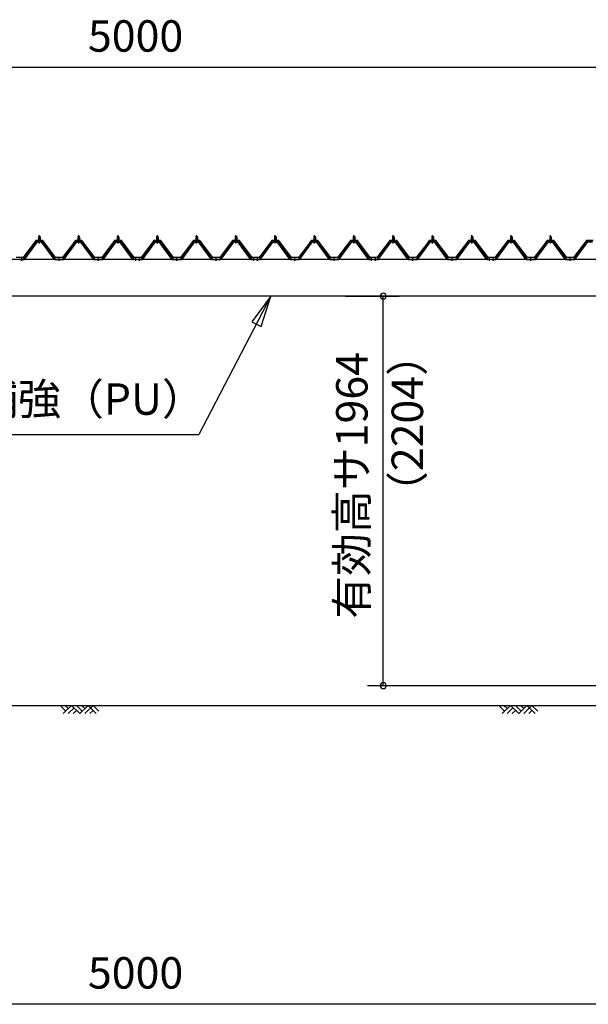
# Model space of a CAD drawing. Extents: x 868 to 32815, y 310 to 22484.
# Drawn here: x 15654 to 18546, y 4876 to 9889 of the extents above; entities that cross this region are included whole.
import ezdxf
from ezdxf.enums import TextEntityAlignment as Align

# ---------------------------------------------------------------- set-up
doc = ezdxf.new("R2010")
doc.units = 0
doc.header["$LTSCALE"] = 80
doc.header["$MEASUREMENT"] = 0
doc.linetypes.add('1PL-M', pattern=[15, 12, -1, 1, -1])
doc.layers.get('0').update_dxf_attribs({"linetype": 'CONTINUOUS'})
for name, color, linetype in [('0-5', 7, 'CONTINUOUS'), ('0-6', 7, 'CONTINUOUS'), ('0-パネル受けフレ-ム88-I', 3, 'CONTINUOUS'), ('0-ヨドル-フ88', 2, 'CONTINUOUS'), ('1-桁P28', 4, 'CONTINUOUS'), ('2-0', 7, 'CONTINUOUS'), ('SUNPOU', 4, 'CONTINUOUS')]:
    doc.layers.add(name, color=color, linetype=linetype)
doc.styles.get("Standard").update_dxf_attribs({"font": 'txt', "bigfont": 'BIGFONT'})

msp = doc.modelspace()

# ---------------------------------------------------------------- linework, layer by layer
at = {"color": 0, "linetype": 'ByBlock'}
for centre, start, end in [((17503.7, 8481.4), 90, 270), ((17503.7, 8481.4), 270, 90), ((17503.7, 6498.4), 90, 270), ((17503.7, 6498.4), 270, 90)]:
    msp.add_arc(centre, 15, start, end, dxfattribs=at)
at = {"layer": '0-6', "color": 6, "linetype": 'Continuous'}
msp.add_line((14147.5, 7777.1), (16566.4, 7777.1), dxfattribs=at)
at = {"layer": '0-パネル受けフレ-ム88-I'}
for p, q in [((15754.5, 8786.9), (15750.5, 8782.9)), ((15750.5, 8782.9), (15750.5, 8765.2)), ((15750.5, 8782.9), (15758.5, 8782.9)), ((15751.5, 8782.9), (15751.1, 8783.6)), ((15751.5, 8782.9), (15751.5, 8765.2)), ((15758.5, 8782.9), (15754.5, 8786.9)), ((15757.5, 8782.9), (15757.8, 8783.6)), ((15757.5, 8782.9), (15757.5, 8765.2)), ((15758.5, 8782.9), (15758.5, 8765.2)), ((15954.5, 8786.9), (15950.5, 8782.9)), ((15950.5, 8782.9), (15950.5, 8765.2)), ((15950.5, 8782.9), (15958.5, 8782.9)), ((15951.5, 8782.9), (15951.1, 8783.6)), ((15951.5, 8782.9), (15951.5, 8765.2)), ((15958.5, 8782.9), (15954.5, 8786.9)), ((15957.5, 8782.9), (15957.8, 8783.6)), ((15957.5, 8782.9), (15957.5, 8765.2)), ((15958.5, 8782.9), (15958.5, 8765.2)), ((16154.5, 8786.9), (16150.5, 8782.9)), ((16150.5, 8782.9), (16150.5, 8765.2)), ((16150.5, 8782.9), (16158.5, 8782.9)), ((16151.5, 8782.9), (16151.1, 8783.6)), ((16151.5, 8782.9), (16151.5, 8765.2)), ((16158.5, 8782.9), (16154.5, 8786.9)), ((16157.5, 8782.9), (16157.8, 8783.6)), ((16157.5, 8782.9), (16157.5, 8765.2)), ((16158.5, 8782.9), (16158.5, 8765.2)), ((16354.5, 8786.9), (16350.5, 8782.9)), ((16350.5, 8782.9), (16350.5, 8765.2)), ((16350.5, 8782.9), (16358.5, 8782.9)), ((16351.5, 8782.9), (16351.1, 8783.6)), ((16351.5, 8782.9), (16351.5, 8765.2)), ((16358.5, 8782.9), (16354.5, 8786.9)), ((16357.5, 8782.9), (16357.8, 8783.6)), ((16357.5, 8782.9), (16357.5, 8765.2)), ((16358.5, 8782.9), (16358.5, 8765.2)), ((16554.5, 8786.9), (16550.5, 8782.9)), ((16550.5, 8782.9), (16550.5, 8765.2)), ((16550.5, 8782.9), (16558.5, 8782.9)), ((16551.5, 8782.9), (16551.1, 8783.6)), ((16551.5, 8782.9), (16551.5, 8765.2)), ((16558.5, 8782.9), (16554.5, 8786.9)), ((16557.5, 8782.9), (16557.8, 8783.6)), ((16557.5, 8782.9), (16557.5, 8765.2)), ((16558.5, 8782.9), (16558.5, 8765.2)), ((16754.5, 8786.9), (16750.5, 8782.9)), ((16750.5, 8782.9), (16750.5, 8765.2)), ((16750.5, 8782.9), (16758.5, 8782.9)), ((16751.5, 8782.9), (16751.1, 8783.6)), ((16751.5, 8782.9), (16751.5, 8765.2)), ((16758.5, 8782.9), (16754.5, 8786.9)), ((16757.5, 8782.9), (16757.8, 8783.6)), ((16757.5, 8782.9), (16757.5, 8765.2)), ((16758.5, 8782.9), (16758.5, 8765.2)), ((16954.5, 8786.9), (16950.5, 8782.9)), ((16950.5, 8782.9), (16950.5, 8765.2)), ((16950.5, 8782.9), (16958.5, 8782.9)), ((16951.5, 8782.9), (16951.1, 8783.6)), ((16951.5, 8782.9), (16951.5, 8765.2)), ((16958.5, 8782.9), (16954.5, 8786.9)), ((16957.5, 8782.9), (16957.8, 8783.6)), ((16957.5, 8782.9), (16957.5, 8765.2)), ((16958.5, 8782.9), (16958.5, 8765.2)), ((17154.5, 8786.9), (17150.5, 8782.9)), ((17150.5, 8782.9), (17150.5, 8765.2)), ((17150.5, 8782.9), (17158.5, 8782.9)), ((17151.5, 8782.9), (17151.1, 8783.6)), ((17151.5, 8782.9), (17151.5, 8765.2)), ((17158.5, 8782.9), (17154.5, 8786.9)), ((17157.5, 8782.9), (17157.8, 8783.6)), ((17157.5, 8782.9), (17157.5, 8765.2)), ((17158.5, 8782.9), (17158.5, 8765.2)), ((17354.5, 8786.9), (17350.5, 8782.9)), ((17350.5, 8782.9), (17350.5, 8765.2)), ((17350.5, 8782.9), (17358.5, 8782.9)), ((17351.5, 8782.9), (17351.1, 8783.6)), ((17351.5, 8782.9), (17351.5, 8765.2)), ((17358.5, 8782.9), (17354.5, 8786.9)), ((17357.5, 8782.9), (17357.8, 8783.6)), ((17357.5, 8782.9), (17357.5, 8765.2)), ((17358.5, 8782.9), (17358.5, 8765.2)), ((17554.5, 8786.9), (17550.5, 8782.9)), ((17550.5, 8782.9), (17550.5, 8765.2)), ((17550.5, 8782.9), (17558.5, 8782.9)), ((17551.5, 8782.9), (17551.1, 8783.6)), ((17551.5, 8782.9), (17551.5, 8765.2)), ((17558.5, 8782.9), (17554.5, 8786.9)), ((17557.5, 8782.9), (17557.8, 8783.6)), ((17557.5, 8782.9), (17557.5, 8765.2)), ((17558.5, 8782.9), (17558.5, 8765.2)), ((17754.5, 8786.9), (17750.5, 8782.9)), ((17750.5, 8782.9), (17750.5, 8765.2)), ((17750.5, 8782.9), (17758.5, 8782.9)), ((17751.5, 8782.9), (17751.1, 8783.6)), ((17751.5, 8782.9), (17751.5, 8765.2)), ((17758.5, 8782.9), (17754.5, 8786.9)), ((17757.5, 8782.9), (17757.8, 8783.6)), ((17757.5, 8782.9), (17757.5, 8765.2)), ((17758.5, 8782.9), (17758.5, 8765.2)), ((17954.5, 8786.9), (17950.5, 8782.9)), ((17950.5, 8782.9), (17950.5, 8765.2)), ((17950.5, 8782.9), (17958.5, 8782.9)), ((17951.5, 8782.9), (17951.1, 8783.6)), ((17951.5, 8782.9), (17951.5, 8765.2)), ((17958.5, 8782.9), (17954.5, 8786.9)), ((17957.5, 8782.9), (17957.8, 8783.6)), ((17957.5, 8782.9), (17957.5, 8765.2)), ((17958.5, 8782.9), (17958.5, 8765.2)), ((18154.5, 8786.9), (18150.5, 8782.9)), ((18150.5, 8782.9), (18150.5, 8765.2)), ((18150.5, 8782.9), (18158.5, 8782.9)), ((18151.5, 8782.9), (18151.1, 8783.6)), ((18151.5, 8782.9), (18151.5, 8765.2)), ((18158.5, 8782.9), (18154.5, 8786.9)), ((18157.5, 8782.9), (18157.8, 8783.6)), ((18157.5, 8782.9), (18157.5, 8765.2)), ((18158.5, 8782.9), (18158.5, 8765.2)), ((18354.5, 8786.9), (18350.5, 8782.9)), ((18350.5, 8782.9), (18350.5, 8765.2)), ((18350.5, 8782.9), (18358.5, 8782.9)), ((18351.5, 8782.9), (18351.1, 8783.6)), ((18351.5, 8782.9), (18351.5, 8765.2)), ((18358.5, 8782.9), (18354.5, 8786.9)), ((18357.5, 8782.9), (18357.8, 8783.6)), ((18357.5, 8782.9), (18357.5, 8765.2)), ((18358.5, 8782.9), (18358.5, 8765.2)), ((15674.5, 8670.2), (15739.8, 8759.3)), ((15676.3, 8668.9), (15741.6, 8757.9)), ((15680, 8670), (15744.5, 8757.9)), ((15741.6, 8760.2), (15767.3, 8760.2)), ((15741.6, 8757.9), (15767.3, 8757.9)), ((15760.4, 8761.2), (15748.6, 8761.2)), ((15748.6, 8761.2), (15748.6, 8760.2)), ((15759.5, 8755.9), (15749.5, 8755.9)), ((15750.2, 8765.2), (15750.2, 8761.2)), ((15758.7, 8765.2), (15750.2, 8765.2)), ((15758.7, 8765.2), (15758.7, 8761.2)), ((15760.4, 8760.2), (15760.4, 8761.2)), ((15829, 8670), (15764.5, 8757.9)), ((15767.3, 8757.9), (15832.6, 8668.9)), ((15769.2, 8759.3), (15834.5, 8670.2)), ((15874.5, 8670.2), (15939.8, 8759.3)), ((15876.3, 8668.9), (15941.6, 8757.9)), ((15880, 8670), (15944.5, 8757.9)), ((15941.6, 8760.2), (15967.3, 8760.2)), ((15941.6, 8757.9), (15967.3, 8757.9)), ((15960.4, 8761.2), (15948.6, 8761.2)), ((15948.6, 8761.2), (15948.6, 8760.2)), ((15959.5, 8755.9), (15949.5, 8755.9)), ((15950.2, 8765.2), (15950.2, 8761.2)), ((15958.7, 8765.2), (15950.2, 8765.2)), ((15958.7, 8765.2), (15958.7, 8761.2)), ((15960.4, 8760.2), (15960.4, 8761.2)), ((16029, 8670), (15964.5, 8757.9)), ((15967.3, 8757.9), (16032.6, 8668.9)), ((15969.2, 8759.3), (16034.5, 8670.2)), ((16074.5, 8670.2), (16139.8, 8759.3)), ((16076.3, 8668.9), (16141.6, 8757.9)), ((16080, 8670), (16144.5, 8757.9)), ((16141.6, 8760.2), (16167.3, 8760.2)), ((16141.6, 8757.9), (16167.3, 8757.9)), ((16160.4, 8761.2), (16148.6, 8761.2)), ((16148.6, 8761.2), (16148.6, 8760.2)), ((16159.5, 8755.9), (16149.5, 8755.9)), ((16150.2, 8765.2), (16150.2, 8761.2)), ((16158.7, 8765.2), (16150.2, 8765.2)), ((16158.7, 8765.2), (16158.7, 8761.2)), ((16160.4, 8760.2), (16160.4, 8761.2)), ((16229, 8670), (16164.5, 8757.9)), ((16167.3, 8757.9), (16232.6, 8668.9)), ((16169.2, 8759.3), (16234.5, 8670.2)), ((16274.5, 8670.2), (16339.8, 8759.3)), ((16276.3, 8668.9), (16341.6, 8757.9)), ((16280, 8670), (16344.5, 8757.9)), ((16341.6, 8760.2), (16367.3, 8760.2)), ((16341.6, 8757.9), (16367.3, 8757.9)), ((16360.4, 8761.2), (16348.6, 8761.2)), ((16348.6, 8761.2), (16348.6, 8760.2)), ((16359.5, 8755.9), (16349.5, 8755.9)), ((16350.2, 8765.2), (16350.2, 8761.2)), ((16358.7, 8765.2), (16350.2, 8765.2)), ((16358.7, 8765.2), (16358.7, 8761.2)), ((16360.4, 8760.2), (16360.4, 8761.2)), ((16429, 8670), (16364.5, 8757.9)), ((16367.3, 8757.9), (16432.6, 8668.9)), ((16369.2, 8759.3), (16434.5, 8670.2)), ((16474.5, 8670.2), (16539.8, 8759.3)), ((16476.3, 8668.9), (16541.6, 8757.9)), ((16480, 8670), (16544.5, 8757.9)), ((16541.6, 8760.2), (16567.3, 8760.2)), ((16541.6, 8757.9), (16567.3, 8757.9)), ((16560.4, 8761.2), (16548.6, 8761.2)), ((16548.6, 8761.2), (16548.6, 8760.2)), ((16559.5, 8755.9), (16549.5, 8755.9)), ((16550.2, 8765.2), (16550.2, 8761.2)), ((16558.7, 8765.2), (16550.2, 8765.2)), ((16558.7, 8765.2), (16558.7, 8761.2)), ((16560.4, 8760.2), (16560.4, 8761.2)), ((16629, 8670), (16564.5, 8757.9)), ((16567.3, 8757.9), (16632.6, 8668.9)), ((16569.2, 8759.3), (16634.5, 8670.2)), ((16674.5, 8670.2), (16739.8, 8759.3)), ((16676.3, 8668.9), (16741.6, 8757.9)), ((16680, 8670), (16744.5, 8757.9)), ((16741.6, 8760.2), (16767.3, 8760.2)), ((16741.6, 8757.9), (16767.3, 8757.9)), ((16760.4, 8761.2), (16748.6, 8761.2)), ((16748.6, 8761.2), (16748.6, 8760.2)), ((16759.5, 8755.9), (16749.5, 8755.9)), ((16750.2, 8765.2), (16750.2, 8761.2)), ((16758.7, 8765.2), (16750.2, 8765.2)), ((16758.7, 8765.2), (16758.7, 8761.2)), ((16760.4, 8760.2), (16760.4, 8761.2)), ((16829, 8670), (16764.5, 8757.9)), ((16767.3, 8757.9), (16832.6, 8668.9)), ((16769.2, 8759.3), (16834.5, 8670.2)), ((16874.5, 8670.2), (16939.8, 8759.3)), ((16876.3, 8668.9), (16941.6, 8757.9)), ((16880, 8670), (16944.5, 8757.9)), ((16941.6, 8760.2), (16967.3, 8760.2)), ((16941.6, 8757.9), (16967.3, 8757.9)), ((16960.4, 8761.2), (16948.6, 8761.2)), ((16948.6, 8761.2), (16948.6, 8760.2)), ((16959.5, 8755.9), (16949.5, 8755.9)), ((16950.2, 8765.2), (16950.2, 8761.2)), ((16958.7, 8765.2), (16950.2, 8765.2)), ((16958.7, 8765.2), (16958.7, 8761.2)), ((16960.4, 8760.2), (16960.4, 8761.2)), ((17029, 8670), (16964.5, 8757.9)), ((16967.3, 8757.9), (17032.6, 8668.9)), ((16969.2, 8759.3), (17034.5, 8670.2)), ((17074.5, 8670.2), (17139.8, 8759.3)), ((17076.3, 8668.9), (17141.6, 8757.9)), ((17080, 8670), (17144.5, 8757.9)), ((17141.6, 8760.2), (17167.3, 8760.2)), ((17141.6, 8757.9), (17167.3, 8757.9)), ((17160.4, 8761.2), (17148.6, 8761.2)), ((17148.6, 8761.2), (17148.6, 8760.2)), ((17159.5, 8755.9), (17149.5, 8755.9)), ((17150.2, 8765.2), (17150.2, 8761.2)), ((17158.7, 8765.2), (17150.2, 8765.2)), ((17158.7, 8765.2), (17158.7, 8761.2)), ((17160.4, 8760.2), (17160.4, 8761.2)), ((17229, 8670), (17164.5, 8757.9)), ((17167.3, 8757.9), (17232.6, 8668.9)), ((17169.2, 8759.3), (17234.5, 8670.2)), ((17274.5, 8670.2), (17339.8, 8759.3)), ((17276.3, 8668.9), (17341.6, 8757.9)), ((17280, 8670), (17344.5, 8757.9)), ((17341.6, 8760.2), (17367.3, 8760.2)), ((17341.6, 8757.9), (17367.3, 8757.9)), ((17360.4, 8761.2), (17348.6, 8761.2)), ((17348.6, 8761.2), (17348.6, 8760.2)), ((17359.5, 8755.9), (17349.5, 8755.9)), ((17350.2, 8765.2), (17350.2, 8761.2)), ((17358.7, 8765.2), (17350.2, 8765.2)), ((17358.7, 8765.2), (17358.7, 8761.2)), ((17360.4, 8760.2), (17360.4, 8761.2)), ((17429, 8670), (17364.5, 8757.9)), ((17367.3, 8757.9), (17432.6, 8668.9)), ((17369.2, 8759.3), (17434.5, 8670.2)), ((17474.5, 8670.2), (17539.8, 8759.3)), ((17476.3, 8668.9), (17541.6, 8757.9)), ((17480, 8670), (17544.5, 8757.9)), ((17541.6, 8760.2), (17567.3, 8760.2)), ((17541.6, 8757.9), (17567.3, 8757.9)), ((17560.4, 8761.2), (17548.6, 8761.2)), ((17548.6, 8761.2), (17548.6, 8760.2)), ((17559.5, 8755.9), (17549.5, 8755.9)), ((17550.2, 8765.2), (17550.2, 8761.2)), ((17558.7, 8765.2), (17550.2, 8765.2)), ((17558.7, 8765.2), (17558.7, 8761.2)), ((17560.4, 8760.2), (17560.4, 8761.2)), ((17629, 8670), (17564.5, 8757.9)), ((17567.3, 8757.9), (17632.6, 8668.9)), ((17569.2, 8759.3), (17634.5, 8670.2)), ((17674.5, 8670.2), (17739.8, 8759.3)), ((17676.3, 8668.9), (17741.6, 8757.9)), ((17680, 8670), (17744.5, 8757.9)), ((17741.6, 8760.2), (17767.3, 8760.2)), ((17741.6, 8757.9), (17767.3, 8757.9)), ((17760.4, 8761.2), (17748.6, 8761.2)), ((17748.6, 8761.2), (17748.6, 8760.2)), ((17759.5, 8755.9), (17749.5, 8755.9)), ((17750.2, 8765.2), (17750.2, 8761.2)), ((17758.7, 8765.2), (17750.2, 8765.2)), ((17758.7, 8765.2), (17758.7, 8761.2)), ((17760.4, 8760.2), (17760.4, 8761.2)), ((17829, 8670), (17764.5, 8757.9)), ((17767.3, 8757.9), (17832.6, 8668.9)), ((17769.2, 8759.3), (17834.5, 8670.2)), ((17874.5, 8670.2), (17939.8, 8759.3)), ((17876.3, 8668.9), (17941.6, 8757.9)), ((17880, 8670), (17944.5, 8757.9)), ((17941.6, 8760.2), (17967.3, 8760.2)), ((17941.6, 8757.9), (17967.3, 8757.9)), ((17960.4, 8761.2), (17948.6, 8761.2)), ((17948.6, 8761.2), (17948.6, 8760.2)), ((17959.5, 8755.9), (17949.5, 8755.9)), ((17950.2, 8765.2), (17950.2, 8761.2)), ((17958.7, 8765.2), (17950.2, 8765.2)), ((17958.7, 8765.2), (17958.7, 8761.2)), ((17960.4, 8760.2), (17960.4, 8761.2)), ((18029, 8670), (17964.5, 8757.9)), ((17967.3, 8757.9), (18032.6, 8668.9)), ((17969.2, 8759.3), (18034.5, 8670.2)), ((18074.5, 8670.2), (18139.8, 8759.3)), ((18076.3, 8668.9), (18141.6, 8757.9)), ((18080, 8670), (18144.5, 8757.9)), ((18141.6, 8760.2), (18167.3, 8760.2)), ((18141.6, 8757.9), (18167.3, 8757.9)), ((18160.4, 8761.2), (18148.6, 8761.2)), ((18148.6, 8761.2), (18148.6, 8760.2)), ((18159.5, 8755.9), (18149.5, 8755.9)), ((18150.2, 8765.2), (18150.2, 8761.2)), ((18158.7, 8765.2), (18150.2, 8765.2)), ((18158.7, 8765.2), (18158.7, 8761.2)), ((18160.4, 8760.2), (18160.4, 8761.2)), ((18229, 8670), (18164.5, 8757.9)), ((18167.3, 8757.9), (18232.6, 8668.9)), ((18169.2, 8759.3), (18234.5, 8670.2)), ((18274.5, 8670.2), (18339.8, 8759.3)), ((18276.3, 8668.9), (18341.6, 8757.9)), ((18280, 8670), (18344.5, 8757.9)), ((18341.6, 8760.2), (18367.3, 8760.2)), ((18341.6, 8757.9), (18367.3, 8757.9)), ((18360.4, 8761.2), (18348.6, 8761.2)), ((18348.6, 8761.2), (18348.6, 8760.2)), ((18359.5, 8755.9), (18349.5, 8755.9)), ((18350.2, 8765.2), (18350.2, 8761.2)), ((18358.7, 8765.2), (18350.2, 8765.2)), ((18358.7, 8765.2), (18358.7, 8761.2)), ((18360.4, 8760.2), (18360.4, 8761.2)), ((18429, 8670), (18364.5, 8757.9)), ((18367.3, 8757.9), (18432.6, 8668.9)), ((18369.2, 8759.3), (18434.5, 8670.2)), ((18474.5, 8670.2), (18539.8, 8759.3)), ((18476.3, 8668.9), (18541.6, 8757.9)), ((18480, 8670), (18544.5, 8757.9)), ((18541.6, 8760.2), (18567.3, 8760.2)), ((18541.6, 8757.9), (18567.3, 8757.9)), ((15655.5, 8670.2), (15674.5, 8670.2)), ((15655.5, 8667.9), (15655.5, 8670.2)), ((15655.5, 8667.9), (15674.5, 8667.9)), ((15660.5, 8667.9), (15660.5, 8670.2)), ((15668.5, 8667.9), (15668.5, 8670.2)), ((15674.5, 8667.9), (15676, 8667.9)), ((15834.5, 8667.9), (15833, 8667.9)), ((15834.5, 8670.2), (15874.5, 8670.2)), ((15834.5, 8667.9), (15874.5, 8667.9)), ((15850.5, 8667.9), (15850.5, 8670.2)), ((15858.5, 8667.9), (15858.5, 8670.2)), ((15874.5, 8667.9), (15876, 8667.9)), ((16034.5, 8667.9), (16033, 8667.9)), ((16034.5, 8670.2), (16074.5, 8670.2)), ((16034.5, 8667.9), (16074.5, 8667.9)), ((16050.5, 8667.9), (16050.5, 8670.2)), ((16058.5, 8667.9), (16058.5, 8670.2)), ((16074.5, 8667.9), (16076, 8667.9)), ((16234.5, 8667.9), (16233, 8667.9)), ((16234.5, 8670.2), (16253.5, 8670.2)), ((16253.5, 8667.9), (16234.5, 8667.9)), ((16240.5, 8667.9), (16240.5, 8670.2)), ((16248.5, 8667.9), (16248.5, 8670.2)), ((16253.5, 8670.2), (16253.5, 8667.9)), ((16255.5, 8670.2), (16274.5, 8670.2)), ((16255.5, 8667.9), (16255.5, 8670.2)), ((16255.5, 8667.9), (16274.5, 8667.9)), ((16260.5, 8667.9), (16260.5, 8670.2)), ((16268.5, 8667.9), (16268.5, 8670.2)), ((16274.5, 8667.9), (16276, 8667.9)), ((16434.5, 8667.9), (16433, 8667.9)), ((16434.5, 8670.2), (16474.5, 8670.2)), ((16434.5, 8667.9), (16474.5, 8667.9)), ((16450.5, 8667.9), (16450.5, 8670.2)), ((16458.5, 8667.9), (16458.5, 8670.2)), ((16474.5, 8667.9), (16476, 8667.9)), ((16634.5, 8667.9), (16633, 8667.9)), ((16634.5, 8670.2), (16674.5, 8670.2)), ((16634.5, 8667.9), (16674.5, 8667.9)), ((16650.5, 8667.9), (16650.5, 8670.2)), ((16658.5, 8667.9), (16658.5, 8670.2)), ((16674.5, 8667.9), (16676, 8667.9)), ((16834.5, 8667.9), (16833, 8667.9)), ((16834.5, 8670.2), (16853.5, 8670.2)), ((16853.5, 8667.9), (16834.5, 8667.9)), ((16840.5, 8667.9), (16840.5, 8670.2)), ((16848.5, 8667.9), (16848.5, 8670.2)), ((16853.5, 8670.2), (16853.5, 8667.9)), ((16855.5, 8670.2), (16874.5, 8670.2)), ((16855.5, 8667.9), (16855.5, 8670.2)), ((16855.5, 8667.9), (16874.5, 8667.9)), ((16860.5, 8667.9), (16860.5, 8670.2)), ((16868.5, 8667.9), (16868.5, 8670.2)), ((16874.5, 8667.9), (16876, 8667.9)), ((17034.5, 8667.9), (17033, 8667.9)), ((17034.5, 8670.2), (17074.5, 8670.2)), ((17034.5, 8667.9), (17074.5, 8667.9)), ((17050.5, 8667.9), (17050.5, 8670.2)), ((17058.5, 8667.9), (17058.5, 8670.2)), ((17074.5, 8667.9), (17076, 8667.9)), ((17234.5, 8667.9), (17233, 8667.9)), ((17234.5, 8670.2), (17274.5, 8670.2)), ((17234.5, 8667.9), (17274.5, 8667.9)), ((17250.5, 8667.9), (17250.5, 8670.2)), ((17258.5, 8667.9), (17258.5, 8670.2)), ((17274.5, 8667.9), (17276, 8667.9)), ((17434.5, 8667.9), (17433, 8667.9)), ((17434.5, 8670.2), (17453.5, 8670.2)), ((17453.5, 8667.9), (17434.5, 8667.9)), ((17440.5, 8667.9), (17440.5, 8670.2)), ((17448.5, 8667.9), (17448.5, 8670.2)), ((17453.5, 8670.2), (17453.5, 8667.9)), ((17455.5, 8670.2), (17474.5, 8670.2)), ((17455.5, 8667.9), (17455.5, 8670.2)), ((17455.5, 8667.9), (17474.5, 8667.9)), ((17460.5, 8667.9), (17460.5, 8670.2)), ((17468.5, 8667.9), (17468.5, 8670.2)), ((17474.5, 8667.9), (17476, 8667.9)), ((17634.5, 8667.9), (17633, 8667.9)), ((17634.5, 8670.2), (17674.5, 8670.2)), ((17634.5, 8667.9), (17674.5, 8667.9)), ((17650.5, 8667.9), (17650.5, 8670.2)), ((17658.5, 8667.9), (17658.5, 8670.2)), ((17674.5, 8667.9), (17676, 8667.9)), ((17834.5, 8667.9), (17833, 8667.9)), ((17834.5, 8670.2), (17874.5, 8670.2)), ((17834.5, 8667.9), (17874.5, 8667.9)), ((17850.5, 8667.9), (17850.5, 8670.2)), ((17858.5, 8667.9), (17858.5, 8670.2)), ((17874.5, 8667.9), (17876, 8667.9)), ((18034.5, 8667.9), (18033, 8667.9)), ((18034.5, 8670.2), (18053.5, 8670.2)), ((18053.5, 8667.9), (18034.5, 8667.9)), ((18040.5, 8667.9), (18040.5, 8670.2)), ((18048.5, 8667.9), (18048.5, 8670.2)), ((18053.5, 8670.2), (18053.5, 8667.9)), ((18055.5, 8670.2), (18074.5, 8670.2)), ((18055.5, 8667.9), (18055.5, 8670.2)), ((18055.5, 8667.9), (18074.5, 8667.9)), ((18060.5, 8667.9), (18060.5, 8670.2)), ((18068.5, 8667.9), (18068.5, 8670.2)), ((18074.5, 8667.9), (18076, 8667.9)), ((18234.5, 8667.9), (18233, 8667.9)), ((18234.5, 8670.2), (18274.5, 8670.2)), ((18234.5, 8667.9), (18274.5, 8667.9)), ((18250.5, 8667.9), (18250.5, 8670.2)), ((18258.5, 8667.9), (18258.5, 8670.2)), ((18274.5, 8667.9), (18276, 8667.9)), ((18434.5, 8667.9), (18433, 8667.9)), ((18434.5, 8670.2), (18474.5, 8670.2)), ((18434.5, 8667.9), (18474.5, 8667.9)), ((18450.5, 8667.9), (18450.5, 8670.2)), ((18458.5, 8667.9), (18458.5, 8670.2)), ((18474.5, 8667.9), (18476, 8667.9))]:
    msp.add_line(p, q, dxfattribs=at)
at = {"layer": '0-パネル受けフレ-ム88-I', "color": 6, "linetype": '1PL-M'}
for p, q in [((15754.5, 8749.6), (15754.5, 8792.9)), ((15954.5, 8749.6), (15954.5, 8792.9)), ((16154.5, 8749.6), (16154.5, 8792.9)), ((16354.5, 8749.6), (16354.5, 8792.9)), ((16554.5, 8749.6), (16554.5, 8792.9)), ((16754.5, 8749.6), (16754.5, 8792.9)), ((16954.5, 8749.6), (16954.5, 8792.9)), ((17154.5, 8749.6), (17154.5, 8792.9)), ((17354.5, 8749.6), (17354.5, 8792.9)), ((17554.5, 8749.6), (17554.5, 8792.9)), ((17754.5, 8749.6), (17754.5, 8792.9)), ((17954.5, 8749.6), (17954.5, 8792.9)), ((18154.5, 8749.6), (18154.5, 8792.9)), ((18354.5, 8749.6), (18354.5, 8792.9)), ((15664.5, 8661.9), (15664.5, 8676.2)), ((15854.5, 8661.9), (15854.5, 8676.2)), ((16054.5, 8661.9), (16054.5, 8676.2)), ((16244.5, 8661.9), (16244.5, 8676.2)), ((16264.5, 8661.9), (16264.5, 8676.2)), ((16454.5, 8661.9), (16454.5, 8676.2)), ((16654.5, 8661.9), (16654.5, 8676.2)), ((16844.5, 8661.9), (16844.5, 8676.2)), ((16864.5, 8661.9), (16864.5, 8676.2)), ((17054.5, 8661.9), (17054.5, 8676.2)), ((17254.5, 8661.9), (17254.5, 8676.2)), ((17444.5, 8661.9), (17444.5, 8676.2)), ((17464.5, 8661.9), (17464.5, 8676.2)), ((17654.5, 8661.9), (17654.5, 8676.2)), ((17854.5, 8661.9), (17854.5, 8676.2)), ((18044.5, 8661.9), (18044.5, 8676.2)), ((18064.5, 8661.9), (18064.5, 8676.2)), ((18254.5, 8661.9), (18254.5, 8676.2)), ((18454.5, 8661.9), (18454.5, 8676.2))]:
    msp.add_line(p, q, dxfattribs=at)
at = {"layer": '0-パネル受けフレ-ム88-I'}
for centre, radius, start, end in [((15741.6, 8757.9), 2.3, 90, 143.1301), ((15749.5, 8756.9), 1, 90, 270), ((15759.5, 8756.9), 1, 270, 90), ((15767.3, 8757.9), 2.3, 36.8699, 90), ((15941.6, 8757.9), 2.3, 90, 143.1301), ((15949.5, 8756.9), 1, 90, 270), ((15959.5, 8756.9), 1, 270, 90), ((15967.3, 8757.9), 2.3, 36.8699, 90), ((16141.6, 8757.9), 2.3, 90, 143.1301), ((16149.5, 8756.9), 1, 90, 270), ((16159.5, 8756.9), 1, 270, 90), ((16167.3, 8757.9), 2.3, 36.8699, 90), ((16341.6, 8757.9), 2.3, 90, 143.1301), ((16349.5, 8756.9), 1, 90, 270), ((16359.5, 8756.9), 1, 270, 90), ((16367.3, 8757.9), 2.3, 36.8699, 90), ((16541.6, 8757.9), 2.3, 90, 143.1301), ((16549.5, 8756.9), 1, 90, 270), ((16559.5, 8756.9), 1, 270, 90), ((16567.3, 8757.9), 2.3, 36.8699, 90), ((16741.6, 8757.9), 2.3, 90, 143.1301), ((16749.5, 8756.9), 1, 90, 270), ((16759.5, 8756.9), 1, 270, 90), ((16767.3, 8757.9), 2.3, 36.8699, 90), ((16941.6, 8757.9), 2.3, 90, 143.1301), ((16949.5, 8756.9), 1, 90, 270), ((16959.5, 8756.9), 1, 270, 90), ((16967.3, 8757.9), 2.3, 36.8699, 90), ((17141.6, 8757.9), 2.3, 90, 143.1301), ((17149.5, 8756.9), 1, 90, 270), ((17159.5, 8756.9), 1, 270, 90), ((17167.3, 8757.9), 2.3, 36.8699, 90), ((17341.6, 8757.9), 2.3, 90, 143.1301), ((17349.5, 8756.9), 1, 90, 270), ((17359.5, 8756.9), 1, 270, 90), ((17367.3, 8757.9), 2.3, 36.8699, 90), ((17541.6, 8757.9), 2.3, 90, 143.1301), ((17549.5, 8756.9), 1, 90, 270), ((17559.5, 8756.9), 1, 270, 90), ((17567.3, 8757.9), 2.3, 36.8699, 90), ((17741.6, 8757.9), 2.3, 90, 143.1301), ((17749.5, 8756.9), 1, 90, 270), ((17759.5, 8756.9), 1, 270, 90), ((17767.3, 8757.9), 2.3, 36.8699, 90), ((17941.6, 8757.9), 2.3, 90, 143.1301), ((17949.5, 8756.9), 1, 90, 270), ((17959.5, 8756.9), 1, 270, 90), ((17967.3, 8757.9), 2.3, 36.8699, 90), ((18141.6, 8757.9), 2.3, 90, 143.1301), ((18149.5, 8756.9), 1, 90, 270), ((18159.5, 8756.9), 1, 270, 90), ((18167.3, 8757.9), 2.3, 36.8699, 90), ((18341.6, 8757.9), 2.3, 90, 143.1301), ((18349.5, 8756.9), 1, 90, 270), ((18359.5, 8756.9), 1, 270, 90), ((18367.3, 8757.9), 2.3, 36.8699, 90), ((18541.6, 8757.9), 2.3, 90, 143.1301), ((15674.5, 8670.2), 2.3, 270, 323.7526), ((15676, 8672.9), 5, 270, 323.7526), ((15833, 8672.9), 5, 216.2474, 270), ((15834.5, 8670.2), 2.3, 216.2474, 270), ((15874.5, 8670.2), 2.3, 270, 323.7526), ((15876, 8672.9), 5, 270, 323.7526), ((16033, 8672.9), 5, 216.2474, 270), ((16034.5, 8670.2), 2.3, 216.2474, 270), ((16074.5, 8670.2), 2.3, 270, 323.7526), ((16076, 8672.9), 5, 270, 323.7526), ((16233, 8672.9), 5, 216.2474, 270), ((16234.5, 8670.2), 2.3, 216.2474, 270), ((16274.5, 8670.2), 2.3, 270, 323.7526), ((16276, 8672.9), 5, 270, 323.7526), ((16433, 8672.9), 5, 216.2474, 270), ((16434.5, 8670.2), 2.3, 216.2474, 270), ((16474.5, 8670.2), 2.3, 270, 323.7526), ((16476, 8672.9), 5, 270, 323.7526), ((16633, 8672.9), 5, 216.2474, 270), ((16634.5, 8670.2), 2.3, 216.2474, 270), ((16674.5, 8670.2), 2.3, 270, 323.7526), ((16676, 8672.9), 5, 270, 323.7526), ((16833, 8672.9), 5, 216.2474, 270), ((16834.5, 8670.2), 2.3, 216.2474, 270), ((16874.5, 8670.2), 2.3, 270, 323.7526), ((16876, 8672.9), 5, 270, 323.7526), ((17033, 8672.9), 5, 216.2474, 270), ((17034.5, 8670.2), 2.3, 216.2474, 270), ((17074.5, 8670.2), 2.3, 270, 323.7526), ((17076, 8672.9), 5, 270, 323.7526), ((17233, 8672.9), 5, 216.2474, 270), ((17234.5, 8670.2), 2.3, 216.2474, 270), ((17274.5, 8670.2), 2.3, 270, 323.7526), ((17276, 8672.9), 5, 270, 323.7526), ((17433, 8672.9), 5, 216.2474, 270), ((17434.5, 8670.2), 2.3, 216.2474, 270), ((17474.5, 8670.2), 2.3, 270, 323.7526), ((17476, 8672.9), 5, 270, 323.7526), ((17633, 8672.9), 5, 216.2474, 270), ((17634.5, 8670.2), 2.3, 216.2474, 270), ((17674.5, 8670.2), 2.3, 270, 323.7526), ((17676, 8672.9), 5, 270, 323.7526), ((17833, 8672.9), 5, 216.2474, 270), ((17834.5, 8670.2), 2.3, 216.2474, 270), ((17874.5, 8670.2), 2.3, 270, 323.7526), ((17876, 8672.9), 5, 270, 323.7526), ((18033, 8672.9), 5, 216.2474, 270), ((18034.5, 8670.2), 2.3, 216.2474, 270), ((18074.5, 8670.2), 2.3, 270, 323.7526), ((18076, 8672.9), 5, 270, 323.7526), ((18233, 8672.9), 5, 216.2474, 270), ((18234.5, 8670.2), 2.3, 216.2474, 270), ((18274.5, 8670.2), 2.3, 270, 323.7526), ((18276, 8672.9), 5, 270, 323.7526), ((18433, 8672.9), 5, 216.2474, 270), ((18434.5, 8670.2), 2.3, 216.2474, 270), ((18474.5, 8670.2), 2.3, 270, 323.7526), ((18476, 8672.9), 5, 270, 323.7526)]:
    msp.add_arc(centre, radius, start, end, dxfattribs=at)
at = {"layer": '0-ヨドル-フ88', "linetype": 'Continuous'}
for p, q in [((15737, 8765.7), (15671.7, 8678.2)), ((15772, 8765.7), (15737, 8765.7)), ((15837.2, 8678.2), (15772, 8765.7)), ((15932.9, 8758.4), (15871.7, 8678.2)), ((15937.7, 8764.7), (15928.7, 8752.7)), ((15940.7, 8764.7), (15932.9, 8758.4)), ((15968.2, 8764.7), (15937.7, 8764.7)), ((15971.2, 8764.7), (15940.7, 8764.7)), ((15976, 8758.4), (15968.2, 8764.7)), ((15980.3, 8752.7), (15971.2, 8764.7)), ((16037.2, 8678.2), (15976, 8758.4)), ((16137, 8765.7), (16071.7, 8678.2)), ((16172, 8765.7), (16137, 8765.7)), ((16237.2, 8678.2), (16172, 8765.7)), ((16337, 8765.7), (16271.7, 8678.2)), ((16372, 8765.7), (16337, 8765.7)), ((16437.2, 8678.2), (16372, 8765.7)), ((16532.9, 8758.4), (16471.7, 8678.2)), ((16537.7, 8764.7), (16528.7, 8752.7)), ((16540.7, 8764.7), (16532.9, 8758.4)), ((16568.2, 8764.7), (16537.7, 8764.7)), ((16571.2, 8764.7), (16540.7, 8764.7)), ((16576, 8758.4), (16568.2, 8764.7)), ((16580.3, 8752.7), (16571.2, 8764.7)), ((16637.2, 8678.2), (16576, 8758.4)), ((16737, 8765.7), (16671.7, 8678.2)), ((16772, 8765.7), (16737, 8765.7)), ((16837.2, 8678.2), (16772, 8765.7)), ((16937, 8765.7), (16871.7, 8678.2)), ((16972, 8765.7), (16937, 8765.7)), ((17037.2, 8678.2), (16972, 8765.7)), ((17132.9, 8758.4), (17071.7, 8678.2)), ((17137.7, 8764.7), (17128.7, 8752.7)), ((17140.7, 8764.7), (17132.9, 8758.4)), ((17168.2, 8764.7), (17137.7, 8764.7)), ((17171.2, 8764.7), (17140.7, 8764.7)), ((17176, 8758.4), (17168.2, 8764.7)), ((17180.3, 8752.7), (17171.2, 8764.7)), ((17237.2, 8678.2), (17176, 8758.4)), ((17337, 8765.7), (17271.7, 8678.2)), ((17372, 8765.7), (17337, 8765.7)), ((17437.2, 8678.2), (17372, 8765.7)), ((17537, 8765.7), (17471.7, 8678.2)), ((17572, 8765.7), (17537, 8765.7)), ((17637.2, 8678.2), (17572, 8765.7)), ((17732.9, 8758.4), (17671.7, 8678.2)), ((17737.7, 8764.7), (17728.7, 8752.7)), ((17740.7, 8764.7), (17732.9, 8758.4)), ((17768.2, 8764.7), (17737.7, 8764.7)), ((17771.2, 8764.7), (17740.7, 8764.7)), ((17776, 8758.4), (17768.2, 8764.7)), ((17780.3, 8752.7), (17771.2, 8764.7)), ((17837.2, 8678.2), (17776, 8758.4)), ((17937, 8765.7), (17871.7, 8678.2)), ((17972, 8765.7), (17937, 8765.7)), ((18037.2, 8678.2), (17972, 8765.7)), ((18137, 8765.7), (18071.7, 8678.2)), ((18172, 8765.7), (18137, 8765.7)), ((18237.2, 8678.2), (18172, 8765.7)), ((18332.9, 8758.4), (18271.7, 8678.2)), ((18337.7, 8764.7), (18328.7, 8752.7)), ((18340.7, 8764.7), (18332.9, 8758.4)), ((18368.2, 8764.7), (18337.7, 8764.7)), ((18371.2, 8764.7), (18340.7, 8764.7)), ((18376, 8758.4), (18368.2, 8764.7)), ((18380.3, 8752.7), (18371.2, 8764.7)), ((18437.2, 8678.2), (18376, 8758.4)), ((18537, 8765.7), (18471.7, 8678.2)), ((18572, 8765.7), (18537, 8765.7)), ((15671.7, 8678.2), (15637.2, 8678.2)), ((15871.7, 8678.2), (15837.2, 8678.2)), ((16071.7, 8678.2), (16037.2, 8678.2)), ((16271.7, 8678.2), (16237.2, 8678.2)), ((16471.7, 8678.2), (16437.2, 8678.2)), ((16671.7, 8678.2), (16637.2, 8678.2)), ((16871.7, 8678.2), (16837.2, 8678.2)), ((17071.7, 8678.2), (17037.2, 8678.2)), ((17271.7, 8678.2), (17237.2, 8678.2)), ((17471.7, 8678.2), (17437.2, 8678.2)), ((17671.7, 8678.2), (17637.2, 8678.2)), ((17871.7, 8678.2), (17837.2, 8678.2)), ((18071.7, 8678.2), (18037.2, 8678.2)), ((18271.7, 8678.2), (18237.2, 8678.2)), ((18471.7, 8678.2), (18437.2, 8678.2))]:
    msp.add_line(p, q, dxfattribs=at)
at = {"layer": '1-桁P28'}
for p, q in [((18707.9, 8667.9), (13800.9, 8667.9)), ((18649.9, 8481.4), (13858.9, 8481.4))]:
    msp.add_line(p, q, dxfattribs=at)
at = {"layer": '2-0', "color": 6, "linetype": 'Continuous'}
for p, q in [((16932.5, 8481.4), (16566.4, 7777.1)), ((16932.5, 8481.4), (16835, 8351.7)), ((16882.4, 8327.1), (16932.5, 8481.4)), ((16835, 8351.7), (16882.4, 8327.1)), ((13148.2, 6398.4), (18705, 6398.4)), ((15889, 6369.1), (15859.7, 6398.4)), ((15918.2, 6398.4), (15876.2, 6356.4)), ((15901.7, 6381.9), (15885.1, 6398.4)), ((15931, 6385.7), (15901.7, 6356.4)), ((15960.2, 6356.4), (15918.2, 6398.4)), ((15943.7, 6373), (15927.1, 6356.4)), ((15973, 6369.1), (15943.7, 6398.4)), ((16002.2, 6398.4), (15960.2, 6356.4)), ((15985.7, 6381.9), (15969.1, 6398.4)), ((16027.7, 6398.4), (15985.7, 6356.4)), ((16044.2, 6356.4), (16002.2, 6398.4)), ((16027.7, 6373), (16011.1, 6356.4)), ((16057, 6369.1), (16027.7, 6398.4)), ((18121.1, 6369.1), (18091.9, 6398.4)), ((18150.4, 6398.4), (18108.4, 6356.4)), ((18133.9, 6381.9), (18117.3, 6398.4)), ((18163.1, 6385.7), (18133.9, 6356.4)), ((18192.4, 6356.4), (18150.4, 6398.4)), ((18175.8, 6373), (18159.3, 6356.4)), ((18205.1, 6369.1), (18175.8, 6398.4)), ((18234.4, 6398.4), (18192.4, 6356.4)), ((18217.8, 6381.9), (18201.3, 6398.4)), ((18259.9, 6398.4), (18217.8, 6356.4)), ((18276.4, 6356.4), (18234.4, 6398.4)), ((18259.9, 6373), (18243.3, 6356.4)), ((18289.1, 6369.1), (18259.9, 6398.4))]:
    msp.add_line(p, q, dxfattribs=at)
at = {"layer": 'SUNPOU', "color": 4, "linetype": 'Continuous'}
for p, q in [((18754.9, 9646.4), (13754.9, 9646.4)), ((17311.9, 8481.4), (17583.7, 8481.4)), ((17503.7, 6498.4), (17503.7, 8481.4)), ((18625, 6498.4), (17423.7, 6498.4)), ((18754.9, 4876.3), (13754.9, 4876.3))]:
    msp.add_line(p, q, dxfattribs=at)

# ---------------------------------------------------------------- texts
at = {"color": 7, "linetype": 'Continuous'}
for p in [(16001.6, 9726.4), (16001.6, 4956.3)]:
    msp.add_text('5000', height=160, dxfattribs=at).set_placement(p)
msp.add_text('有効高サ1964', height=160, rotation=90, dxfattribs=at).set_placement((17423.7, 6839.2))
at = {"layer": '0-5', "color": 7, "linetype": 'Continuous'}
msp.add_text('（2204）', height=160, rotation=90, dxfattribs=at).set_placement((17646.8, 7833.1), align=Align.MIDDLE)
at = {"layer": '0-6', "color": 7, "linetype": 'Continuous'}
msp.add_text('桁（PU）+ 桁補強（PU）', height=160, dxfattribs=at).set_placement((15342.5, 7937.1), align=Align.MIDDLE)

doc.saveas('drawing.dxf')
